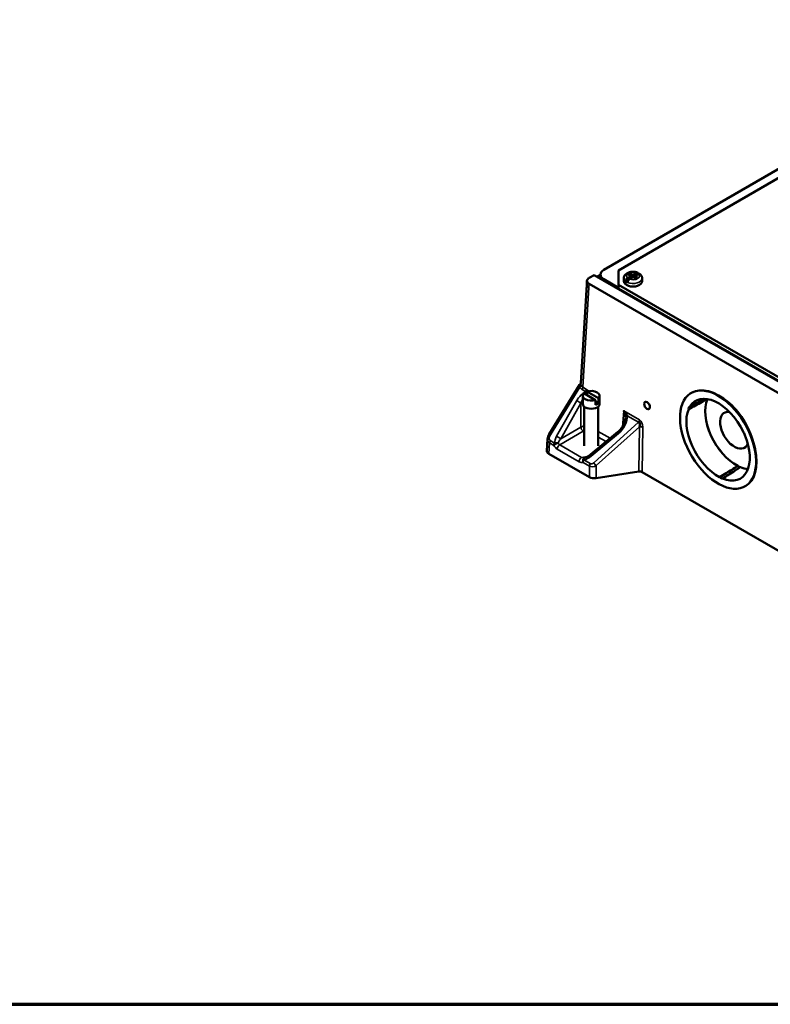
# Paper-space layout 'Layout1' of a CAD drawing. Units: inches. Extents: x 0 to 16.4, y 0 to 10.4.
# Drawn here: x 8.5 to 10.1, y 0 to 2.1 of the extents above; entities that cross this region are included whole.
import ezdxf

# ---------------------------------------------------------------- set-up
doc = ezdxf.new("R2010")
doc.units = ezdxf.units.IN
doc.header["$MEASUREMENT"] = 0
for name, color, linetype, lineweight in [('Border (ANSI)', 7, 'Continuous', 70), ('Visible (ANSI)', 7, 'Continuous', 50), ('Visible Narrow (ANSI)', 7, 'Continuous', 35)]:
    doc.layers.add(name, color=color, linetype=linetype, lineweight=lineweight)
doc.layers.add('Viewport1ForCustomObjects_0', color=7, linetype='Continuous')
doc.layers.add('Viewport6ForCustomObjects_0', color=7, linetype='Continuous')

# ---------------------------------------------------------------- blocks, each defined once
blk = doc.blocks.new('CustomObjectsInViewport6_0')
at = {"layer": 'Visible (ANSI)'}
for p, q in [((-10018.382, -10006.51), (-10010.944, -10002.215)), ((-10018.132, -10006.522), (-10010.813, -10002.296)), ((-10018.132, -10006.767), (-10018.132, -10006.522)), ((-10017.875, -10006.593), (-10017.823, -10006.563)), ((-10018.674, -10006.699), (-10018.677, -10006.76)), ((-10018.638, -10006.651), (-10018.551, -10006.601)), ((-10014.738, -10008.802), (-10018.551, -10006.601)), ((-10018.441, -10006.596), (-10018.5, -10006.63)), ((-10018.441, -10006.592), (-10018.441, -10006.653)), ((-10018.382, -10006.673), (-10018.132, -10006.818)), ((-10018.039, -10006.655), (-10018.039, -10006.707)), ((-10017.951, -10006.679), (-10018.009, -10006.713)), ((-10018.009, -10006.713), (-10018.009, -10006.708)), ((-10017.976, -10006.652), (-10017.924, -10006.622)), ((-10017.974, -10006.728), (-10017.974, -10006.733)), ((-10017.929, -10006.606), (-10017.957, -10006.59)), ((-10017.889, -10006.642), (-10017.941, -10006.672)), ((-10017.93, -10006.574), (-10017.902, -10006.59)), ((-10017.921, -10006.617), (-10017.929, -10006.606)), ((-10017.924, -10006.622), (-10017.921, -10006.617)), ((-10017.924, -10006.622), (-10017.917, -10006.658)), ((-10017.921, -10006.617), (-10017.917, -10006.658)), ((-10017.902, -10006.59), (-10017.902, -10006.649)), ((-10017.902, -10006.59), (-10017.882, -10006.595)), ((-10017.882, -10006.64), (-10017.889, -10006.642)), ((-10017.882, -10006.595), (-10017.875, -10006.593)), ((-10017.882, -10006.639), (-10017.875, -10006.593)), ((-10017.882, -10006.595), (-10017.882, -10006.64)), ((-10017.841, -10006.616), (-10017.882, -10006.639)), ((-10017.862, -10006.635), (-10017.882, -10006.639)), ((-10017.862, -10006.644), (-10017.882, -10006.64)), ((-10017.853, -10006.63), (-10017.862, -10006.635)), ((-10017.862, -10006.635), (-10017.862, -10006.644)), ((-10017.834, -10006.661), (-10017.862, -10006.644)), ((-10017.842, -10006.617), (-10017.846, -10006.654)), ((-10017.84, -10006.613), (-10017.842, -10006.617)), ((-10017.842, -10006.617), (-10017.835, -10006.629)), ((-10017.788, -10006.583), (-10017.84, -10006.613)), ((-10017.835, -10006.629), (-10017.838, -10006.658)), ((-10017.835, -10006.629), (-10017.807, -10006.645)), ((-10017.79, -10006.582), (-10017.79, -10006.584)), ((-10017.725, -10006.655), (-10017.725, -10006.707)), ((-10018.779, -10008.457), (-10018.677, -10006.761)), ((-10010.884, -10011.228), (-10018.638, -10006.751)), ((-10011.018, -10010.874), (-10018.132, -10006.767)), ((-10018.132, -10006.831), (-10018.132, -10006.767)), ((-10011.018, -10010.938), (-10018.132, -10006.831)), ((-10019.323, -10009.332), (-10018.801, -10008.486)), ((-10018.745, -10008.814), (-10018.745, -10008.675)), ((-10018.526, -10008.747), (-10018.725, -10008.632)), ((-10018.675, -10008.603), (-10018.675, -10008.66)), ((-10018.476, -10008.718), (-10018.675, -10008.603)), ((-10018.526, -10008.747), (-10018.526, -10008.828)), ((-10018.476, -10008.8), (-10018.526, -10008.771)), ((-10018.476, -10008.8), (-10018.476, -10008.718)), ((-10018.455, -10008.814), (-10018.455, -10008.675)), ((-10016.883, -10008.627), (-10016.876, -10008.623)), ((-10018.721, -10008.86), (-10018.721, -10009.532)), ((-10018.479, -10008.86), (-10018.479, -10009.532)), ((-10019.364, -10009.617), (-10019.351, -10009.417)), ((-10018.14, -10009.295), (-10018.611, -10009.685)), ((-10019.328, -10009.669), (-10018.631, -10010.071)), ((-10018.516, -10010.089), (-10017.779, -10009.975)), ((-10012.061, -10013.253), (-10017.722, -10009.984)), ((-10015.958, -10010.229), (-10015.951, -10010.225))]:
    blk.add_line(p, q, dxfattribs=at)
at = {"layer": 'Visible (ANSI)', "extrusion": (0, 0, -1)}
blk.add_arc((10018.697, -10009.795), 0.06, 68.7894, 75.5716, dxfattribs=at)
at = {"layer": 'Visible (ANSI)'}
for centre, major_axis, ratio, start_param, end_param in [((-10018.241, -10006.592), (-0.2, 0), 0.57735, 5.497787, 7.068583), ((-10017.882, -10006.659), (-0.0593, 0), 0.57735, 4.018735, 4.199466), ((-10018.73, -10008.486), (-0.0746, -0.02), 0.502136, 5.463629, 6.660254), ((-10018.6, -10008.675), (0.145, 0), 0.57735, 5.741574, 8.395593), ((-10016.413, -10009.424), (0.463, -0.801), 0.57735, 0, 3.141593), ((-10018.6, -10008.675), (-0.145, 0), 0.57735, 5.741574, 8.395593), ((-10016.109, -10009.249), (0.376, -0.651), 0.57735, 3.538962, 5.55175), ((-10016.392, -10009.408), (-0.406, 0.758), 0.597134, 4.501988, 5.52506), ((-10018.6, -10008.814), (-0.145, 0), 0.57735, 0, 3.141593), ((-10016.141, -10009.267), (-0.173, 0.299), 0.57735, 5.842693, 9.865271), ((-10017.853, -10009.236), (0.0807, 0.0999), 0.44519, 5.335044, 6.524438), ((-10018.697, -10009.795), (-0.015, 0.0581), 0.440014, 6.283129, 6.283168), ((-10016.109, -10009.249), (0.377, -0.654), 0.57735, 5.568124, 5.616983), ((-10016.109, -10009.249), (0.376, -0.651), 0.57735, 5.633357, 5.889594), ((-10017.764, -10010.009), (0.06, 0), 0.577756, 0.785343, 1.831837)]:
    blk.add_ellipse(centre, major_axis=major_axis, ratio=ratio, start_param=start_param, end_param=end_param, dxfattribs=at)
at = {"layer": 'Visible (ANSI)', "extrusion": (0, 0, -1)}
for centre, major_axis, ratio, start_param, end_param in [((-10018.552, -10006.701), (-0.122, 0), 0.57735, 5.497787, 7.068583), ((-10018.241, -10006.653), (-0.2, 0), 0.57735, 6.177903, 6.283185), ((-10017.882, -10006.707), (0.157, 0), 0.57735, 0, 3.141593), ((-10017.882, -10006.659), (-0.157, 0), 0.57735, 5.339483, 5.656091), ((-10017.882, -10006.617), (0.0893, 0), 0.57735, 3.712331, 4.14165), ((-10017.882, -10006.617), (-0.0893, 0), 0.57735, 3.712331, 4.14165), ((-10018.552, -10006.762), (-0.125, 0), 0.57735, 5.497787, 6.307881), ((-10016.42, -10009.428), (0.463, -0.801), 0.57735, 3.308626, 9.591811), ((-10017.641, -10008.841), (0.0331, -0.0617), 0.597134, 3.908276, 10.191461), ((-10016.42, -10009.428), (-0.385, 0.667), 0.57735, 5.972865, 7.97477), ((-10018.6, -10008.757), (-0.145, 0), 0.57735, 3.683204, 4.170778), ((-10016.42, -10009.428), (-0.385, 0.667), 0.57735, 3.87847, 5.880375), ((-10016.869, -10008.932), (-0.0402, 0.0696), 0.57735, 5.467402, 6.385837), ((-10018.102, -10009.341), (-0.0382, 0.0462), 0.220962, 6.283185, 6.28337), ((-10016.42, -10009.428), (0.385, -0.667), 0.57735, 4.925667, 6.927572), ((-10016.018, -10009.33), (0.0402, -0.0696), 0.57735, 4.420204, 5.33864), ((-10019.243, -10009.62), (0.12, 0), 0.576647, 2.356803, 3.176457), ((-10018.697, -10009.795), (-0.0217, 0.0559), 0.799967, 6.280134, 6.283185), ((-10018.573, -10009.731), (-0.0382, 0.0462), 0.220962, 6.282745, 6.283185), ((-10018.547, -10010.022), (-0.12, 0), 0.577756, 4.451348, 5.497842), ((-10016.373, -10010.022), (0.0402, -0.0696), 0.57735, 0.231414, 1.14985)]:
    blk.add_ellipse(centre, major_axis=major_axis, ratio=ratio, start_param=start_param, end_param=end_param, dxfattribs=at)
at = {"layer": 'Visible (ANSI)'}
for points, knots in [([(-10018.039, -10006.655), (-10018.039, -10006.645), (-10018.037, -10006.634), (-10018.029, -10006.614), (-10018.023, -10006.605), (-10018.008, -10006.587), (-10017.998, -10006.579), (-10017.973, -10006.564), (-10017.959, -10006.558), (-10017.927, -10006.549), (-10017.91, -10006.546), (-10017.877, -10006.544), (-10017.86, -10006.545), (-10017.829, -10006.551), (-10017.815, -10006.554), (-10017.801, -10006.56)], [0.785398, 0.785398, 0.785398, 0.785398, 1.0038, 1.0038, 1.242943, 1.242943, 1.541325, 1.541325, 1.902047, 1.902047, 2.272843, 2.272843, 2.638368, 2.638368, 2.965192, 2.965192, 2.965192, 2.965192]), ([(-10017.823, -10006.563), (-10017.819, -10006.561), (-10017.814, -10006.559), (-10017.806, -10006.558), (-10017.802, -10006.559), (-10017.796, -10006.562), (-10017.794, -10006.565), (-10017.791, -10006.572), (-10017.79, -10006.577), (-10017.79, -10006.582)], [-0.1746811, -0.1746811, -0.1746811, -0.1746811, -0.1301477, -0.1301477, -0.0863553, -0.0863553, -0.0430386, -0.0430386, 0, 0, 0, 0]), ([(-10018.009, -10006.708), (-10018.009, -10006.704), (-10018.008, -10006.698), (-10018.005, -10006.687), (-10018.002, -10006.681), (-10017.997, -10006.671), (-10017.992, -10006.666), (-10017.985, -10006.658), (-10017.98, -10006.654), (-10017.976, -10006.652)], [0, 0, 0, 0, 0.0430386, 0.0430386, 0.0863553, 0.0863553, 0.1301477, 0.1301477, 0.1746811, 0.1746811, 0.1746811, 0.1746811]), ([(-10017.941, -10006.672), (-10017.945, -10006.674), (-10017.95, -10006.678), (-10017.957, -10006.686), (-10017.962, -10006.691), (-10017.967, -10006.701), (-10017.97, -10006.708), (-10017.973, -10006.718), (-10017.974, -10006.724), (-10017.974, -10006.728)], [-0.1746811, -0.1746811, -0.1746811, -0.1746811, -0.1301477, -0.1301477, -0.0863553, -0.0863553, -0.0430386, -0.0430386, 0, 0, 0, 0]), ([(-10017.762, -10006.582), (-10017.763, -10006.582), (-10017.764, -10006.581), (-10017.767, -10006.579), (-10017.771, -10006.578), (-10017.779, -10006.579), (-10017.784, -10006.581), (-10017.788, -10006.583)], [0.07536995, 0.07536995, 0.07536995, 0.07536995, 0.08635529, 0.08635529, 0.13014766, 0.13014766, 0.17468111, 0.17468111, 0.17468111, 0.17468111]), ([(-10017.762, -10006.582), (-10017.758, -10006.586), (-10017.754, -10006.589), (-10017.747, -10006.597), (-10017.743, -10006.602), (-10017.737, -10006.611), (-10017.734, -10006.616), (-10017.73, -10006.626), (-10017.728, -10006.632), (-10017.725, -10006.643), (-10017.725, -10006.649), (-10017.725, -10006.655)], [3.3112024, 3.3112024, 3.3112024, 3.3112024, 3.4343601, 3.4343601, 3.5575178, 3.5575178, 3.6806754, 3.6806754, 3.8038331, 3.8038331, 3.9269908, 3.9269908, 3.9269908, 3.9269908]), ([(-10018.788, -10008.473), (-10018.785, -10008.47), (-10018.783, -10008.467), (-10018.78, -10008.462), (-10018.78, -10008.459), (-10018.779, -10008.457)], [0, 0, 0, 0, 0.0752146, 0.0752146, 0.1524571, 0.1524571, 0.1524571, 0.1524571]), ([(-10016.607, -10008.732), (-10016.636, -10008.748), (-10016.666, -10008.764), (-10016.695, -10008.779), (-10016.772, -10008.82), (-10016.849, -10008.861), (-10016.925, -10008.902)], [0.00012265, 0.00012265, 0.00012265, 0.00012265, 0.00318957, 0.00318957, 0.00318957, 0.01118315, 0.01118315, 0.01118315, 0.01118315]), ([(-10016.904, -10008.861), (-10016.867, -10008.841), (-10016.829, -10008.822), (-10016.792, -10008.802), (-10016.743, -10008.776), (-10016.694, -10008.751), (-10016.645, -10008.725)], [0, 0, 0, 0, 0.003943794, 0.003943794, 0.003943794, 0.009089485, 0.009089485, 0.009089485, 0.009089485]), ([(-10016.607, -10008.732), (-10016.606, -10008.732), (-10016.606, -10008.732), (-10016.605, -10008.732), (-10016.605, -10008.732), (-10016.604, -10008.732), (-10016.604, -10008.732), (-10016.603, -10008.732), (-10016.603, -10008.732), (-10016.602, -10008.732), (-10016.602, -10008.732), (-10016.602, -10008.732), (-10016.601, -10008.732)], [0, 0, 0, 0, 0.0000418446, 0.0000418446, 0.0000418446, 0.0000836559, 0.0000836559, 0.0000836559, 0.0001259855, 0.0001259855, 0.0001259855, 0.0001488838, 0.0001488838, 0.0001488838, 0.0001488838]), ([(-10018.014, -10009.036), (-10018.016, -10009.017), (-10018.02, -10008.996), (-10018.026, -10008.977), (-10018.03, -10008.962), (-10018.036, -10008.948), (-10018.042, -10008.934), (-10018.042, -10008.934), (-10018.042, -10008.934), (-10018.042, -10008.934)], [0, 0, 0, 0, 0.568533, 0.568533, 0.568533, 0.995901, 0.995901, 0.995901, 1, 1, 1, 1]), ([(-10018.042, -10008.934), (-10018.042, -10008.934), (-10018.042, -10008.934), (-10018.042, -10008.934), (-10018.032, -10008.945), (-10018.022, -10008.957), (-10018.014, -10008.968), (-10018.002, -10008.984), (-10017.992, -10009), (-10017.984, -10009.016)], [0, 0, 0, 0, 0.004901, 0.004901, 0.004901, 0.432559, 0.432559, 0.432559, 1, 1, 1, 1]), ([(-10018.14, -10009.295), (-10018.122, -10009.28), (-10018.106, -10009.263), (-10018.073, -10009.222), (-10018.056, -10009.196), (-10018.036, -10009.154), (-10018.029, -10009.138), (-10018.019, -10009.105), (-10018.015, -10009.087), (-10018.014, -10009.07)], [0, 0, 0, 0, 0.1803264, 0.1803264, 0.4071101, 0.4071101, 0.5394961, 0.5394961, 0.6786652, 0.6786652, 0.6786652, 0.6786652]), ([(-10019.351, -10009.417), (-10019.35, -10009.402), (-10019.347, -10009.387), (-10019.337, -10009.358), (-10019.331, -10009.345), (-10019.323, -10009.332)], [0, 0, 0, 0, 0.1160517, 0.1160517, 0.2298343, 0.2298343, 0.2298343, 0.2298343]), ([(-10018.712, -10009.737), (-10018.693, -10009.732), (-10018.673, -10009.724), (-10018.639, -10009.706), (-10018.625, -10009.696), (-10018.611, -10009.685)], [0, 0, 0, 0, 0.177827, 0.177827, 0.3175052, 0.3175052, 0.3175052, 0.3175052]), ([(-10016.394, -10010.072), (-10016.357, -10010.049), (-10016.32, -10010.027), (-10016.283, -10010.004), (-10016.217, -10009.964), (-10016.151, -10009.923), (-10016.084, -10009.882)], [0, 0, 0, 0, 0.00394379, 0.00394379, 0.00394379, 0.0110605, 0.0110605, 0.0110605, 0.0110605]), ([(-10016.04, -10009.903), (-10016.068, -10009.921), (-10016.096, -10009.939), (-10016.124, -10009.956), (-10016.197, -10010.003), (-10016.27, -10010.049), (-10016.344, -10010.095)], [0.00012265, 0.00012265, 0.00012265, 0.00012265, 0.00318957, 0.00318957, 0.00318957, 0.01118315, 0.01118315, 0.01118315, 0.01118315]), ([(-10016.084, -10009.882), (-10016.084, -10009.882), (-10016.083, -10009.882), (-10016.083, -10009.882), (-10016.083, -10009.881), (-10016.082, -10009.881), (-10016.082, -10009.88), (-10016.081, -10009.88), (-10016.081, -10009.879), (-10016.081, -10009.879), (-10016.081, -10009.879), (-10016.081, -10009.879), (-10016.081, -10009.878)], [0, 0, 0, 0, 0.0000418446, 0.0000418446, 0.0000418446, 0.0000836559, 0.0000836559, 0.0000836559, 0.0001259855, 0.0001259855, 0.0001259855, 0.0001488838, 0.0001488838, 0.0001488838, 0.0001488838]), ([(-10016.071, -10009.885), (-10016.072, -10009.885), (-10016.073, -10009.884), (-10016.076, -10009.882), (-10016.078, -10009.881), (-10016.081, -10009.878)], [0.40694484, 0.40694484, 0.40694484, 0.40694484, 0.42658152, 0.42658152, 0.45534223, 0.45534223, 0.45534223, 0.45534223]), ([(-10016.037, -10009.898), (-10016.039, -10009.899), (-10016.041, -10009.898), (-10016.044, -10009.898), (-10016.045, -10009.898), (-10016.045, -10009.897), (-10016.045, -10009.897), (-10016.045, -10009.897)], [0.14962383, 0.14962383, 0.14962383, 0.14962383, 0.18226006, 0.18226006, 0.20838199, 0.20838199, 0.21002074, 0.21002074, 0.21002074, 0.21002074]), ([(-10016.04, -10009.903), (-10016.039, -10009.903), (-10016.039, -10009.903), (-10016.039, -10009.902), (-10016.038, -10009.902), (-10016.038, -10009.901), (-10016.038, -10009.901), (-10016.038, -10009.9), (-10016.037, -10009.9), (-10016.037, -10009.899), (-10016.037, -10009.899), (-10016.037, -10009.899), (-10016.037, -10009.898)], [0, 0, 0, 0, 0.0000418446, 0.0000418446, 0.0000418446, 0.0000836559, 0.0000836559, 0.0000836559, 0.0001259855, 0.0001259855, 0.0001259855, 0.0001488838, 0.0001488838, 0.0001488838, 0.0001488838])]:
    blk.add_open_spline(points, degree=3, knots=knots, dxfattribs=at)
for points, weights in [([(-10017.93, -10006.574), (-10017.913, -10006.624), (-10017.904, -10006.65)], [1.060163751, 1.09120720404, 1.01719441029]), ([(-10017.859, -10006.646), (-10017.856, -10006.639), (-10017.853, -10006.63)], [1.02674412206, 1.04454244074, 1.0549033438])]:
    blk.add_rational_spline(points, weights, degree=2, dxfattribs=at)
for points in [[(-10016.601, -10008.732), (-10016.601, -10008.732), (-10016.601, -10008.731), (-10016.601, -10008.73)], [(-10015.904, -10009.237), (-10015.905, -10009.237), (-10015.906, -10009.238), (-10015.907, -10009.238)], [(-10015.875, -10009.305), (-10015.875, -10009.304), (-10015.875, -10009.304), (-10015.874, -10009.304)]]:
    blk.add_open_spline(points, degree=3, dxfattribs=at)
at = {"layer": 'Visible Narrow (ANSI)'}
for p, q in [((-10018.382, -10006.698), (-10018.382, -10006.673)), ((-10018.64, -10006.813), (-10018.744, -10008.528)), ((-10018.638, -10006.751), (-10018.64, -10006.813)), ((-10018.795, -10008.526), (-10019.301, -10009.345)), ((-10018.694, -10008.606), (-10018.757, -10008.569)), ((-10018.744, -10008.528), (-10018.681, -10008.565)), ((-10019.196, -10009.37), (-10018.85, -10008.758)), ((-10018.779, -10008.799), (-10019.124, -10009.411)), ((-10018.779, -10009.212), (-10018.779, -10008.799)), ((-10018.065, -10009.209), (-10018.042, -10008.934)), ((-10018.042, -10008.934), (-10017.772, -10009.089)), ((-10017.785, -10009.13), (-10017.984, -10009.016)), ((-10019.124, -10009.411), (-10018.779, -10009.212)), ((-10018.558, -10009.824), (-10017.785, -10009.13)), ((-10017.77, -10009.207), (-10018.513, -10009.874)), ((-10018.069, -10009.259), (-10018.069, -10009.259)), ((-10017.779, -10009.975), (-10017.77, -10009.207)), ((-10017.712, -10009.216), (-10017.722, -10009.984)), ((-10019.304, -10009.443), (-10019.23, -10009.486)), ((-10018.736, -10009.283), (-10019.142, -10009.518)), ((-10018.131, -10009.323), (-10018.602, -10009.713)), ((-10018.479, -10009.287), (-10018.274, -10009.405)), ((-10018.342, -10009.462), (-10018.479, -10009.383)), ((-10019.317, -10009.484), (-10019.328, -10009.669)), ((-10019.243, -10009.527), (-10019.317, -10009.484)), ((-10018.809, -10009.806), (-10019.185, -10009.59)), ((-10019.142, -10009.518), (-10018.767, -10009.735)), ((-10018.767, -10009.735), (-10018.664, -10009.719)), ((-10018.726, -10009.777), (-10018.616, -10009.84)), ((-10018.629, -10009.881), (-10018.739, -10009.818)), ((-10018.631, -10010.071), (-10018.629, -10009.881)), ((-10018.513, -10009.874), (-10018.516, -10010.089))]:
    blk.add_line(p, q, dxfattribs=at)
at = {"layer": 'Visible Narrow (ANSI)', "extrusion": (0, 0, -1)}
for centre, major_axis, ratio, start_param, end_param in [((-10017.882, -10006.617), (-0.111, 0), 0.57735, 5.72265, 8.414517), ((-10017.882, -10006.655), (-0.157, 0), 0.57735, 5.656091, 6.283185), ((-10017.882, -10006.655), (0.157, 0), 0.57735, 0, 2.197891), ((-10017.882, -10006.617), (0.111, 0), 0.57735, 5.72265, 8.414517), ((-10018.71, -10008.558), (-0.05, 0.12), 0.577008, 5.212565, 5.273068), ((-10018.825, -10008.508), (-0.0545, -0.025), 0.507634, 3.561501, 4.387033), ((-10018.617, -10008.343), (0.143, 0.225), 0.566836, 3.116043, 3.49129), ((-10018.786, -10008.551), (-0.03, -0.052), 0.57735, 3.961897, 4.729842), ((-10018.724, -10008.588), (-0.03, -0.052), 0.57735, 3.961897, 4.729842), ((-10018.723, -10008.832), (-0.126, -0.226), 0.567527, 1.580741, 2.528625), ((-10018.172, -10009.15), (0.145, 0.216), 0.566571, 0.583619, 2.054212), ((-10017.815, -10009.112), (-0.03, -0.052), 0.57735, 3.961897, 4.729842), ((-10017.811, -10009.213), (0.001, -0.134), 0.734202, 3.546574, 4.735968), ((-10018.694, -10009.259), (-0.12, 0), 0.557214, 0.786007, 1.340399), ((-10018.736, -10009.234), (-0.03, 0.052), 0.57735, 3.926991, 5.462881), ((-10017.754, -10009.239), (0.06, -0.0007), 0.545106, 4.443958, 5.490452), ((-10019.229, -10009.388), (0.11, 0.076), 0.708749, 2.832267, 3.6514), ((-10019.108, -10009.414), (-0.089, -0.148), 0.567188, 0.764983, 1.527462), ((-10018.102, -10009.341), (-0.0382, 0.0462), 0.220962, 5.291294, 6.283185), ((-10019.201, -10009.504), (0.03, 0.052), 0.57735, 3.961897, 4.729842), ((-10019.182, -10009.49), (-0.057, 0.106), 0.597134, 3.908276, 4.681686), ((-10019.139, -10009.467), (-0.0266, 0.0539), 0.616056, 3.886912, 4.660322), ((-10018.697, -10009.795), (-0.0217, 0.0559), 0.799967, 4.614109, 6.280134), ((-10018.696, -10009.652), (0.161, 0.098), 0.550136, 1.313916, 2.076396), ((-10018.573, -10009.731), (-0.0382, 0.0462), 0.220962, 5.291294, 6.282745), ((-10018.804, -10009.708), (0.076, -0.104), 0.597515, 0.155953, 0.929363), ((-10018.587, -10009.859), (0.03, 0.052), 0.57735, 3.961897, 4.729842), ((-10018.544, -10009.784), (-0.107, -0.079), 0.702077, 4.930997, 5.977492), ((-10018.528, -10009.843), (-0.0401, 0.0446), 0.195227, 4.110386, 5.299781), ((-10016.062, -10009.842), (0.0301, -0.0521), 0.57735, 0.379017, 1.002247)]:
    blk.add_ellipse(centre, major_axis=major_axis, ratio=ratio, start_param=start_param, end_param=end_param, dxfattribs=at)
at = {"layer": 'Visible Narrow (ANSI)'}
for centre, major_axis, ratio, start_param, end_param in [((-10018.829, -10008.498), (0.0555, 0.0227), 0.566459, 5.102731, 5.90464), ((-10018.646, -10008.325), (0.095, 0.205), 0.447267, 2.732146, 3.107393), ((-10018.821, -10008.776), (-0.0523, 0.0295), 0.028247, 3.78183, 5.32752), ((-10018.694, -10008.85), (-0.078, -0.206), 0.442911, 4.289695, 4.631342), ((-10018.694, -10008.85), (-0.078, -0.206), 0.442911, 3.689269, 3.717777), ((-10016.112, -10009.25), (0.378, -0.654), 0.57735, 3.539976, 5.550736), ((-10016.561, -10008.755), (0.0326, -0.0564), 0.57735, 3.951789, 4.004053), ((-10017.955, -10009.034), (-0.0596, -0.0071), 0.40314, 5.181269, 6.097067), ((-10018.143, -10009.168), (0.096, 0.197), 0.44314, 5.435279, 5.6424), ((-10018.694, -10009.308), (0.06, 0), 0.578054, 2.045111, 2.355586), ((-10019.259, -10009.37), (0.0465, 0.0728), 0.566836, 1.597564, 3.167143), ((-10019.272, -10009.363), (-0.051, 0.0315), 0.000244, 5.328084, 6.283185), ((-10019.275, -10009.461), (-0.03, -0.052), 0.57735, 4.694936, 5.462881), ((-10019.166, -10009.388), (-0.0523, 0.0295), 0.028247, 3.78183, 5.32752), ((-10019.078, -10009.432), (-0.0911, -0.0973), 0.359159, 4.830711, 5.593191), ((-10019.201, -10009.504), (-0.0523, -0.0293), 0.023865, 4.097211, 5.643033), ((-10019.201, -10009.504), (-0.06, 0.0003), 0.346326, 4.197397, 5.227523), ((-10019.142, -10009.567), (-0.03, -0.052), 0.57735, 3.926991, 5.462881), ((-10018.767, -10009.784), (-0.03, -0.052), 0.57735, 3.926991, 5.462881), ((-10018.697, -10009.795), (-0.03, -0.052), 0.57735, 4.694936, 5.462881), ((-10018.697, -10009.795), (-0.015, 0.0581), 0.440014, 0, 1.141142), ((-10018.573, -10009.766), (-0.043, -0.0749), 0.567385, 6.281714, 7.328208), ((-10016.066, -10009.844), (0.0326, -0.0564), 0.57735, 5.086658, 6.098448), ((-10016.112, -10009.25), (0.378, -0.654), 0.57735, 5.634371, 5.890632)]:
    blk.add_ellipse(centre, major_axis=major_axis, ratio=ratio, start_param=start_param, end_param=end_param, dxfattribs=at)
for points, knots in [([(-10018.779, -10008.457), (-10018.78, -10008.461), (-10018.779, -10008.465), (-10018.778, -10008.47), (-10018.777, -10008.475), (-10018.775, -10008.481), (-10018.773, -10008.488), (-10018.773, -10008.488), (-10018.772, -10008.489), (-10018.772, -10008.489)], [0.5899695, 0.5899695, 0.5899695, 0.5899695, 0.7821188, 0.7821188, 0.7821188, 0.9942395, 0.9942395, 0.9942395, 1, 1, 1, 1]), ([(-10018.681, -10008.565), (-10018.67, -10008.571), (-10018.659, -10008.58), (-10018.648, -10008.59), (-10018.646, -10008.592), (-10018.645, -10008.593), (-10018.643, -10008.595)], [0, 0, 0, 0, 0.4034322, 0.4034322, 0.4034322, 0.4639443, 0.4639443, 0.4639443, 0.4639443])]:
    blk.add_open_spline(points, degree=3, knots=knots, dxfattribs=at)
for points in [[(-10018.772, -10008.489), (-10018.772, -10008.491), (-10018.771, -10008.494), (-10018.77, -10008.496)], [(-10018.675, -10008.61), (-10018.681, -10008.608), (-10018.688, -10008.607), (-10018.694, -10008.606)]]:
    blk.add_open_spline(points, degree=3, dxfattribs=at)
blk = doc.blocks.new('CustomObjectsInViewport1_0')
at = {"layer": 'Border (ANSI)'}
blk.add_line((0.3225, 0.3225), (16.6775, 0.3225), dxfattribs=at)

psp = doc.layouts.get("Layout1")

# ---------------------------------------------------------------- block references
at = {"layer": 'Viewport1ForCustomObjects_0'}
psp.add_blockref('CustomObjectsInViewport1_0', (-0.3225, -0.3225), dxfattribs=at)
at = {"layer": 'Viewport6ForCustomObjects_0', "xscale": 0.1250000000000012, "yscale": 0.1250000000000012, "zscale": 0.1250000000000012}
psp.add_blockref('CustomObjectsInViewport6_0', (1262.0848, 1252.3907), dxfattribs=at)

doc.saveas('drawing.dxf')
